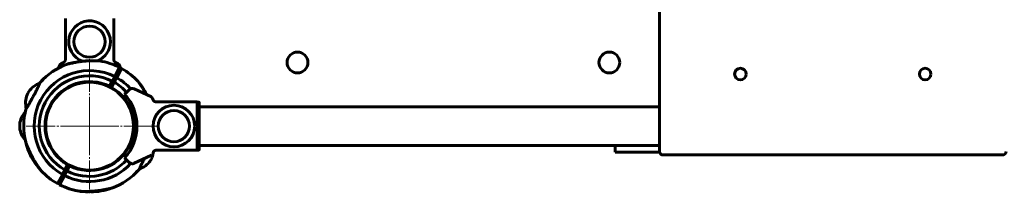
# Model space of a CAD drawing. Units: millimetres. Extents: x -2850 to 4568, y -3528 to 2517.
# Drawn here: x -1410 to -558, y -499 to -348 of the extents above; entities that cross this region are included whole.
import ezdxf

# ---------------------------------------------------------------- set-up
doc = ezdxf.new("R2010")
doc.units = ezdxf.units.MM
doc.linetypes.add('K5LT_AXLED', pattern=[29.75, 25.25, -1.5, 1.5, -1.5])
doc.linetypes.add('K5LT_BASIC', pattern=[0])

# ---------------------------------------------------------------- blocks, each defined once
blk = doc.blocks.new('U5')
at = {"color": 30, "linetype": 'K5LT_AXLED', "lineweight": 18}
for q in [(-1350, -381), (-1409, -440), (-1350, -499), (-1291, -440)]:
    blk.add_line((-1350, -440), q, dxfattribs=at)

msp = doc.modelspace()

# ---------------------------------------------------------------- linework, layer by layer
at = {"color": 150, "linetype": 'K5LT_BASIC', "lineweight": 60}
for p, q in [((-856.58, 482), (-856.58, -462)), ((-1370.95, -382.71), (-1370.95, -347)), ((-1329.05, -382.71), (-1329.05, -347)), ((-1376.78, -389.68), (-1375.3, -386.5)), ((-1328.25, -397.21), (-1324.01, -389.27)), ((-1322.24, -390.21), (-1326.49, -398.15)), ((-1324.7, -386.5), (-1322.63, -390.94)), ((-1328.25, -397.21), (-1330.37, -401.18)), ((-1328.61, -402.12), (-1326.49, -398.15)), ((-1327.3, -395.44), (-1325.54, -396.38)), ((-1332.73, -405.59), (-1330.37, -401.18)), ((-1331.08, -402.49), (-1329.31, -403.43)), ((-1328.61, -402.12), (-1330.97, -406.53)), ((-1317.51, -410.33), (-1315.78, -408.61)), ((-1296.5, -414.7), (-1311.27, -407.82)), ((-1403.35, -411.47), (-1404.11, -412.88)), ((-1404.11, -412.88), (-1403.35, -411.47)), ((-1403.35, -411.47), (-1402.6, -410.06)), ((-1380.08, -415.97), (-1379.64, -416.21)), ((-1319.63, -412.46), (-1317.51, -410.33)), ((-1315.97, -422), (-1316.53, -422)), ((-1292.71, -419.05), (-1257, -419.05)), ((-1257, -419.05), (-1257, -460.95)), ((-1255.5, -419.3), (-1257, -419.3)), ((-1255, -419.81), (-1255, -460.19)), ((-1190, -423.25), (-1255, -423.25)), ((-1076.28, -423.25), (-1190, -423.25)), ((-1076.28, -423.25), (-1013.72, -423.25)), ((-900, -423.25), (-1013.72, -423.25)), ((-856.58, -423.25), (-900, -423.25)), ((-1387.86, -433), (-1387.35, -433)), ((-1387.66, -432), (-1387.15, -432)), ((-1386.69, -428.32), (-1386.24, -428.56)), ((-1312.14, -433), (-1312.65, -433)), ((-1410.5, -440), (-1410.5, -438.4)), ((-1410.5, -440), (-1410.5, -441.6)), ((-1410.5, -441.6), (-1410.5, -440)), ((-1387.86, -447), (-1387.35, -447)), ((-1387.66, -448), (-1387.15, -448)), ((-1313.31, -451.68), (-1313.76, -451.44)), ((-1312.14, -447), (-1312.65, -447)), ((-1190, -456.75), (-1255, -456.75)), ((-1076.28, -456.75), (-1190, -456.75)), ((-1076.28, -456.75), (-1013.72, -456.75)), ((-900, -456.75), (-1013.72, -456.75)), ((-856.58, -456.75), (-900, -456.75)), ((-895.06, -462.5), (-895.06, -456.75)), ((-1319.92, -464.03), (-1320.36, -463.79)), ((-1317.51, -469.67), (-1319.63, -467.54)), ((-1311.27, -472.18), (-1296.5, -465.3)), ((-1296.63, -468.5), (-1297.4, -469.94)), ((-1297.4, -469.94), (-1296.66, -468.56)), ((-1296.63, -468.5), (-1295.89, -467.12)), ((-1295.89, -467.12), (-1296.63, -468.5)), ((-1295.89, -467.12), (-1295.89, -467.12)), ((-1257, -460.95), (-1292.71, -460.95)), ((-1257, -460.7), (-1255.5, -460.7)), ((-856.53, -462.5), (-895.06, -462.5)), ((-853.58, -465), (-559.58, -465)), ((-1371.39, -477.88), (-1369.03, -473.47)), ((-1370.69, -476.57), (-1368.92, -477.51)), ((-1367.27, -474.41), (-1369.63, -478.82)), ((-1315.78, -471.39), (-1317.51, -469.67)), ((-1392.26, -478.25), (-1392.18, -478.32)), ((-1392.18, -478.32), (-1392.26, -478.25)), ((-1377.76, -489.79), (-1373.51, -481.85)), ((-1371.75, -482.79), (-1375.99, -490.73)), ((-1374.46, -483.62), (-1372.7, -484.56)), ((-1371.39, -477.88), (-1373.51, -481.85)), ((-1371.75, -482.79), (-1369.63, -478.82)), ((-1331.03, -493.75), (-1330.87, -493.68)), ((-1330.87, -493.68), (-1331.03, -493.75)), ((-1351, -496.99), (-1351, -496.53)), ((-1349, -496.44), (-1349, -496.99))]:
    msp.add_line(p, q, dxfattribs=at)
for centre, radius in [((-1350, -367), 13.5), ((-1170, -385), 9), ((-900, -385), 9), ((-786.58, -395), 5), ((-626.58, -395), 5), ((-1350, -440), 38), ((-1277, -440), 18), ((-1277, -440), 13.5)]:
    msp.add_circle(centre, radius, dxfattribs=at)
for centre, radius, start, end in [((-1350, -367), 18, 0, 250.6641), ((-1350, -367), 18, 293.18276, 0), ((-1350, -440), 48, 63.05777, 240.67027), ((-1350, -440), 57, 109.71566, 138.68054), ((-1350, -440), 57, 62.86926, 81.30541), ((-1350, -440), 57, 42.42263, 60.85878), ((-1350, -440), 43.5, 63.18128, 240.54676), ((-1350, -440), 48, 42.23525, 60.67027), ((-1350, -440), 57, 137.85164, 139.5239), ((-1350, -440), 38.5, 63.35239, 240.37565), ((-1350, -440), 38, 28.25324, 141.37955), ((-1350, -440), 38.5, 243.35239, 60.37565), ((-1350, -440), 38.5, 60.37565, 63.35239), ((-1350, -440), 40, 60.43148, 63.29657), ((-1350, -440), 41, 60.46642, 63.26162), ((-1350, -440), 41, 60.46642, 63.26162), ((-1350, -440), 43.5, 42.36478, 60.54676), ((-1312.96, -411.44), 4, 115.88416, 135), ((-1312.96, -411.44), 4, 71.10072, 115.88416), ((-1312.96, -411.44), 4, 65, 71.10072), ((-1388.37, -436.62), 22.11, 66.88848, 68.23685), ((-1350, -440), 41, 317.79603, 42.20397), ((-1350, -440), 57, 165.0475, 194.01238), ((-1350, -440), 57, 164.20415, 166.81652), ((-1350, -440), 38, 167.8468, 192.1532), ((-1385.43, -455.11), 22.11, 95.02446, 96.37283), ((-1374.11, -409.96), 22.12, 235.49151, 236.83925), ((-1350, -440), 38, 162.34849, 162.47913), ((-1314.57, -455.12), 22.12, 83.62749, 84.97522), ((-1350, -440), 38, 0, 3.57193), ((-1350, -440), 38, 358.65759, 0), ((-1385.43, -424.88), 22.12, 263.62749, 264.97522), ((-1325.89, -470.04), 22.12, 55.49151, 56.83924), ((-1350, -440), 38, 347.07448, 349.51553), ((-1314.57, -424.89), 22.11, 275.02446, 276.37283), ((-1350, -440), 57, 193.18348, 222.14836), ((-1350, -440), 38, 331.72629, 334.97105), ((-1350, -440), 38, 321.24891, 321.37955), ((-1311.63, -443.38), 22.11, 246.88848, 248.23685), ((-853.58, -462), 3, 180, 270), ((-559.58, -462), 3, 270, 0), ((-1350, -440), 48, 243.05777, 317.76475), ((-1350, -440), 43.5, 243.18128, 317.63522), ((-1350, -440), 38.5, 240.37565, 243.35239), ((-1312.96, -468.56), 4, 225, 244.11584), ((-1312.96, -468.56), 4, 244.11584, 288.89928), ((-1312.96, -468.56), 4, 288.89928, 295), ((-1350, -440), 57, 317.85164, 319.5239), ((-1350, -440), 57, 222.42263, 240.85878), ((-1350, -440), 57, 289.71566, 318.68054), ((-1350, -440), 57, 242.86926, 261.30541), ((-1350, -440), 57, 250.55861, 268.99476), ((-1350, -440), 57, 271.00524, 289.44139)]:
    msp.add_arc(centre, radius, start, end, dxfattribs=at)
for points, knots in [([(-1372.74, -385.07), (-1372.63, -385.02), (-1372.43, -384.92), (-1372.16, -384.75), (-1371.9, -384.54), (-1371.64, -384.27), (-1371.44, -383.99), (-1371.27, -383.71), (-1371.15, -383.45), (-1371.03, -383.12), (-1370.94, -382.74), (-1370.91, -382.46), (-1370.91, -382.3)], [0, 0, 0, 0, 1.473672, 2.540017, 3.661419, 5.214789, 6.687093, 7.461084, 8.684151, 9.904846, 11.281032, 13, 13, 13, 13]), ([(-1341.38, -383.66), (-1341.38, -383.66), (-1341.39, -383.65), (-1341.43, -383.65), (-1341.49, -383.65), (-1341.58, -383.64), (-1341.73, -383.63), (-1341.89, -383.61), (-1342.06, -383.6), (-1342.19, -383.59), (-1342.43, -383.58), (-1342.72, -383.56), (-1343.13, -383.53), (-1343.48, -383.52), (-1343.83, -383.5), (-1344.19, -383.48), (-1344.59, -383.47), (-1345.09, -383.46), (-1345.54, -383.45), (-1346.1, -383.44), (-1346.73, -383.44), (-1347.44, -383.44), (-1348.18, -383.45), (-1349.02, -383.47), (-1350.15, -383.51), (-1351.54, -383.59), (-1353.16, -383.7), (-1355.06, -383.88), (-1356.96, -384.1), (-1358.99, -384.37), (-1360.41, -384.59), (-1361.71, -384.81), (-1362.85, -385.01), (-1363.91, -385.21), (-1364.84, -385.39), (-1365.53, -385.53), (-1366.23, -385.67), (-1367.01, -385.84), (-1367.6, -385.97), (-1368.12, -386.09), (-1368.42, -386.15), (-1368.66, -386.21), (-1368.85, -386.25), (-1369, -386.29), (-1369.12, -386.32), (-1369.2, -386.33), (-1369.24, -386.34), (-1369.22, -386.34), (-1369.17, -386.33), (-1369.08, -386.31), (-1368.86, -386.25), (-1368.53, -386.18), (-1367.94, -386.05), (-1367.31, -385.9), (-1366.47, -385.72), (-1365.71, -385.57), (-1364.82, -385.38), (-1363.68, -385.16), (-1362.57, -384.96), (-1361.64, -384.8), (-1360.59, -384.62), (-1359.45, -384.44), (-1358.25, -384.27), (-1357.24, -384.14), (-1356, -383.98), (-1354.59, -383.84), (-1353.08, -383.7), (-1351.74, -383.6), (-1350.43, -383.53), (-1349.52, -383.49), (-1348.64, -383.46), (-1347.81, -383.44), (-1346.88, -383.43), (-1346.16, -383.44), (-1345.63, -383.45), (-1345.14, -383.45), (-1344.69, -383.47), (-1344.18, -383.48), (-1343.74, -383.5), (-1343.35, -383.52), (-1343.02, -383.54), (-1342.74, -383.56), (-1342.45, -383.58), (-1342.21, -383.59), (-1341.92, -383.61), (-1341.66, -383.63), (-1341.49, -383.65), (-1341.41, -383.65), (-1341.39, -383.65), (-1341.38, -383.66), (-1341.38, -383.66)], [0, 0, 0, 0, 0.351654, 0.718626, 1.106508, 1.465429, 1.920375, 2.577443, 2.8435, 3.143585, 3.47794, 4.37386, 4.847791, 5.683545, 6.22169, 6.606615, 7.426346, 8.120363, 8.887829, 9.441647, 10.623287, 11.622525, 12.492205, 13.748159, 15.128656, 17.119313, 19.365302, 21.611116, 24.64186, 26.872057, 29.650265, 30.299556, 32.159622, 34.33168, 34.821873, 36.21998, 37.456954, 38.202117, 40.176833, 40.749447, 41.561231, 42.29763, 42.819801, 43.38159, 44.021723, 44.685311, 45.375367, 45.9775, 46.519965, 47.194602, 47.91872, 49.506552, 50.166933, 52.14987, 53.271592, 54.504344, 55.846574, 57.361113, 59.508611, 60.483862, 61.172401, 63.792454, 65.054178, 65.940974, 67.772711, 69.968049, 71.486816, 73.784389, 75.301002, 76.783294, 77.507143, 78.921887, 80.24728, 81.481523, 82.05974, 82.607614, 83.653585, 84.137373, 85.014122, 85.780305, 86.12288, 86.76926, 87.331834, 87.826278, 88.256267, 89.324887, 89.976266, 90.369205, 90.877132, 91, 91, 91, 91]), ([(-1329.09, -382.3), (-1329.09, -382.42), (-1329.07, -382.6), (-1329.04, -382.83), (-1329, -383.01), (-1328.95, -383.18), (-1328.89, -383.35), (-1328.82, -383.52), (-1328.74, -383.68), (-1328.66, -383.84), (-1328.56, -383.99), (-1328.46, -384.13), (-1328.35, -384.27), (-1328.23, -384.4), (-1328.11, -384.52), (-1327.98, -384.63), (-1327.81, -384.76), (-1327.57, -384.92), (-1327.37, -385.02), (-1327.26, -385.07)], [0, 0, 0, 0, 2.01934, 3.029736, 4.040003, 5.050628, 6.062192, 7.074109, 8.084112, 9.092521, 10.096509, 11.097024, 12.089521, 13.077312, 14.053153, 15.022407, 15.980891, 17.787707, 20, 20, 20, 20]), ([(-1375.3, -386.5), (-1375.28, -386.47), (-1375.23, -386.4), (-1375.06, -386.27), (-1374.85, -386.13), (-1374.58, -385.97), (-1374.22, -385.77), (-1373.8, -385.56), (-1373.38, -385.36), (-1373.06, -385.21), (-1372.86, -385.12), (-1372.74, -385.07)], [0, 0, 0, 0, 1.536868, 2.597074, 4.22186, 5.34233, 6.51437, 8.849827, 10.087975, 10.883145, 12, 12, 12, 12]), ([(-1327.26, -385.07), (-1327.02, -385.18), (-1326.7, -385.32), (-1326.22, -385.55), (-1325.9, -385.71), (-1325.49, -385.93), (-1325.15, -386.13), (-1324.9, -386.3), (-1324.77, -386.41), (-1324.72, -386.47), (-1324.71, -386.49), (-1324.7, -386.5)], [0, 0, 0, 0, 2.357886, 3.106887, 4.912482, 5.901882, 8.145311, 9.673336, 10.78509, 11.729842, 12, 12, 12, 12]), ([(-1392.26, -401.75), (-1392.26, -401.75), (-1392.25, -401.74), (-1392.18, -401.68), (-1392.08, -401.59), (-1391.9, -401.43), (-1391.68, -401.24), (-1391.26, -400.88), (-1390.8, -400.48), (-1390.37, -400.12), (-1390.23, -400)], [0, 0, 0, 0, 1.010106, 1.968919, 3.161867, 4.075363, 5.830868, 6.791972, 9.67789, 11, 11, 11, 11]), ([(-1392.81, -402.37), (-1392.81, -402.37), (-1392.82, -402.39), (-1392.87, -402.5), (-1392.97, -402.72), (-1393.11, -403.02), (-1393.31, -403.44), (-1393.58, -404.03), (-1393.91, -404.75), (-1394.29, -405.54), (-1394.76, -406.52), (-1395.34, -407.73), (-1395.96, -408.97), (-1396.59, -410.22), (-1397.16, -411.34), (-1397.82, -412.61), (-1398.57, -414.03), (-1399.41, -415.57), (-1400.14, -416.91), (-1400.79, -418.06), (-1401.42, -419.16), (-1402.08, -420.32), (-1402.67, -421.31), (-1403.16, -422.15), (-1403.6, -422.89), (-1404.03, -423.59), (-1404.39, -424.19), (-1404.66, -424.63), (-1404.85, -424.93), (-1404.97, -425.13), (-1405.05, -425.26), (-1405.08, -425.31), (-1405.05, -425.26), (-1404.95, -425.1), (-1404.84, -424.91), (-1404.77, -424.8)], [0, 0, 0, 0, 0.653688, 1.699957, 2.688882, 3.447209, 4.487127, 5.70397, 6.776117, 7.872821, 8.990898, 10.41717, 11.892447, 12.800713, 14.067995, 15.047328, 16.31832, 17.965051, 19.266286, 20.077792, 21.293029, 22.60008, 23.794164, 24.775016, 25.800421, 26.933178, 28.17401, 29.270153, 30.137075, 31.019705, 31.903121, 32.86024, 33.836788, 34.921181, 36, 36, 36, 36]), ([(-1393.05, -402.89), (-1393, -402.78), (-1392.91, -402.59), (-1392.83, -402.41), (-1392.81, -402.37), (-1392.81, -402.37)], [0, 0, 0, 0, 1.851864, 3.896654, 6, 6, 6, 6]), ([(-1300.68, -412.75), (-1300.86, -412.42), (-1301.28, -411.63), (-1301.94, -410.46), (-1302.6, -409.33), (-1303.2, -408.33), (-1303.75, -407.44), (-1304.29, -406.6), (-1304.8, -405.84), (-1305.27, -405.14), (-1305.69, -404.53), (-1306.08, -403.99), (-1306.41, -403.53), (-1306.7, -403.13), (-1306.95, -402.81), (-1307.15, -402.53), (-1307.32, -402.32), (-1307.51, -402.07), (-1307.67, -401.86), (-1307.79, -401.71), (-1307.86, -401.63), (-1307.9, -401.58), (-1307.92, -401.55), (-1307.92, -401.55), (-1307.92, -401.55), (-1307.9, -401.58), (-1307.85, -401.64), (-1307.76, -401.75), (-1307.63, -401.91), (-1307.49, -402.1), (-1307.33, -402.31), (-1307.14, -402.55), (-1306.96, -402.79), (-1306.76, -403.05), (-1306.57, -403.32), (-1306.3, -403.68), (-1305.99, -404.11), (-1305.58, -404.68), (-1305.24, -405.19), (-1304.94, -405.62), (-1304.63, -406.08), (-1304.24, -406.69), (-1303.8, -407.37), (-1303.36, -408.07), (-1302.88, -408.86), (-1302.25, -409.92), (-1301.61, -411.04), (-1301.06, -412.04), (-1300.78, -412.57), (-1300.68, -412.75)], [0, 0, 0, 0, 1.757278, 4.118929, 6.183735, 7.92808, 9.634106, 11.254601, 12.78305, 14.197738, 15.523388, 16.713907, 17.780878, 18.713957, 19.56082, 20.297097, 20.940721, 21.493713, 22.650652, 23.257855, 23.696624, 24.267884, 24.714067, 25.003416, 25.388514, 25.716348, 26.260361, 27.064983, 27.707595, 28.383621, 29.055599, 29.740158, 30.536084, 30.974452, 31.825906, 32.470676, 33.57, 34.791008, 36.220716, 36.74148, 37.47553, 39.029804, 40.325409, 41.436577, 43.024555, 44.757105, 47.220188, 49.053183, 50, 50, 50, 50]), ([(-1295.07, -417.26), (-1295.21, -416.94), (-1295.43, -416.47), (-1295.69, -415.94), (-1295.87, -415.6), (-1296, -415.37), (-1296.09, -415.22), (-1296.17, -415.1), (-1296.24, -414.98), (-1296.32, -414.87), (-1296.41, -414.76), (-1296.47, -414.72), (-1296.5, -414.7)], [0, 0, 0, 0, 3.3625, 4.927724, 6.388323, 7.784822, 8.192989, 8.939824, 9.84938, 10.432501, 11.577372, 13, 13, 13, 13]), ([(-1292.3, -419.09), (-1292.42, -419.09), (-1292.64, -419.07), (-1292.89, -419.02), (-1293.11, -418.97), (-1293.27, -418.92), (-1293.49, -418.83), (-1293.72, -418.72), (-1293.96, -418.58), (-1294.14, -418.45), (-1294.26, -418.35), (-1294.39, -418.24), (-1294.55, -418.07), (-1294.72, -417.87), (-1294.84, -417.69), (-1294.94, -417.52), (-1295.01, -417.4), (-1295.06, -417.29), (-1295.07, -417.26)], [0, 0, 0, 0, 1.923566, 3.609969, 4.090948, 5.536602, 6.256202, 7.939802, 9.619118, 10.729544, 11.361581, 12.224319, 13.387063, 15.20847, 16.500003, 16.952208, 18.509429, 19, 19, 19, 19]), ([(-1255.5, -419.3), (-1255.48, -419.3), (-1255.43, -419.31), (-1255.37, -419.32), (-1255.32, -419.34), (-1255.26, -419.37), (-1255.2, -419.4), (-1255.15, -419.45), (-1255.1, -419.51), (-1255.05, -419.57), (-1255.03, -419.64), (-1255.01, -419.72), (-1255, -419.77), (-1255, -419.81)], [0, 0, 0, 0, 1.302783, 2.23347, 3.34954, 4.464874, 5.581338, 6.824755, 8.321002, 9.787006, 11.097492, 12.095822, 14, 14, 14, 14]), ([(-1405.3, -453.8), (-1405.3, -453.8), (-1405.3, -453.82), (-1405.27, -453.88), (-1405.24, -453.96), (-1405.19, -454.11), (-1405.12, -454.3), (-1405.02, -454.55), (-1404.9, -454.86), (-1404.76, -455.23), (-1404.55, -455.77), (-1404.35, -456.26), (-1404.08, -456.95), (-1403.78, -457.69), (-1403.4, -458.61), (-1402.95, -459.66), (-1402.56, -460.54), (-1402.05, -461.7), (-1401.63, -462.62), (-1401.17, -463.58), (-1400.74, -464.47), (-1400.12, -465.72), (-1399.49, -466.93), (-1398.93, -467.98), (-1398.38, -468.99), (-1397.72, -470.14), (-1397.18, -471.05), (-1396.71, -471.82), (-1396.25, -472.56), (-1395.71, -473.4), (-1395.2, -474.16), (-1394.73, -474.86), (-1394.31, -475.47), (-1393.92, -476.01), (-1393.59, -476.47), (-1393.3, -476.87), (-1393.05, -477.19), (-1392.85, -477.47), (-1392.68, -477.68), (-1392.49, -477.93), (-1392.33, -478.14), (-1392.21, -478.29), (-1392.14, -478.37), (-1392.1, -478.42), (-1392.08, -478.45), (-1392.08, -478.45), (-1392.08, -478.45), (-1392.1, -478.42), (-1392.15, -478.36), (-1392.24, -478.25), (-1392.37, -478.09), (-1392.51, -477.9), (-1392.67, -477.69), (-1392.86, -477.45), (-1393.04, -477.21), (-1393.24, -476.95), (-1393.43, -476.68), (-1393.7, -476.32), (-1394.01, -475.89), (-1394.42, -475.32), (-1394.76, -474.81), (-1395.06, -474.38), (-1395.37, -473.92), (-1395.76, -473.31), (-1396.2, -472.63), (-1396.64, -471.93), (-1397.12, -471.14), (-1397.75, -470.08), (-1398.39, -468.96), (-1399.12, -467.64), (-1399.84, -466.26), (-1400.53, -464.89), (-1401.19, -463.55), (-1401.86, -462.12), (-1402.41, -460.9), (-1402.89, -459.81), (-1403.25, -458.97), (-1403.61, -458.1), (-1403.91, -457.36), (-1404.2, -456.66), (-1404.42, -456.09), (-1404.69, -455.4), (-1404.89, -454.89), (-1405.06, -454.44), (-1405.15, -454.2), (-1405.21, -454.04), (-1405.25, -453.94), (-1405.28, -453.86), (-1405.3, -453.81), (-1405.3, -453.8), (-1405.3, -453.8)], [0, 0, 0, 0, 0.667579, 1.345449, 1.789803, 2.167375, 3.411338, 3.823954, 4.397699, 5.836711, 6.290608, 7.659453, 8.563761, 9.856756, 11.309592, 12.923065, 14.61106, 15.263369, 18.010204, 18.617832, 19.462448, 21.90991, 24.073676, 24.823458, 26.587576, 28.614878, 30.121937, 30.865755, 32.328174, 33.717275, 35.027474, 36.240155, 37.376513, 38.397036, 39.311652, 40.111494, 40.837432, 41.468575, 42.020295, 42.494323, 43.486061, 44.006561, 44.382676, 44.872365, 45.254837, 45.502869, 45.832978, 46.114, 46.580332, 47.27006, 47.820913, 48.400408, 48.976433, 49.563242, 50.245516, 50.621289, 51.351162, 51.903864, 52.846214, 53.892871, 55.118428, 55.564831, 56.194065, 57.526401, 58.637003, 59.589506, 60.950733, 62.435889, 64.547264, 66.118522, 68.391905, 70.65416, 72.132242, 74.274314, 76.870558, 77.465843, 79.158227, 80.638915, 81.519549, 82.736082, 84.134847, 84.553845, 86.70198, 87.436242, 88.171265, 88.995936, 89.35905, 89.789428, 90.473401, 91, 91, 91, 91]), ([(-1255, -460.19), (-1255, -460.24), (-1255.01, -460.3), (-1255.03, -460.38), (-1255.06, -460.43), (-1255.09, -460.48), (-1255.13, -460.53), (-1255.18, -460.58), (-1255.23, -460.62), (-1255.29, -460.65), (-1255.35, -460.68), (-1255.42, -460.69), (-1255.48, -460.7), (-1255.5, -460.7)], [0, 0, 0, 0, 2.23128, 3.348188, 4.405635, 5.402324, 6.52499, 7.710468, 8.957201, 10.077895, 11.196754, 12.78193, 14, 14, 14, 14]), ([(-1307.19, -477.63), (-1307.19, -477.63), (-1307.18, -477.61), (-1307.13, -477.5), (-1307.03, -477.28), (-1306.89, -476.98), (-1306.69, -476.56), (-1306.42, -475.97), (-1306.09, -475.25), (-1305.71, -474.46), (-1305.24, -473.48), (-1304.66, -472.27), (-1304.04, -471.03), (-1303.41, -469.78), (-1302.95, -468.87), (-1302.64, -468.27), (-1302.56, -468.12)], [0, 0, 0, 0, 0.768037, 1.997327, 3.159243, 4.050223, 5.272052, 6.701755, 7.961451, 9.249999, 10.563659, 12.239427, 13.972771, 15.039918, 16.528883, 17, 17, 17, 17]), ([(-1294.71, -462.12), (-1294.66, -462.06), (-1294.53, -461.9), (-1294.31, -461.69), (-1294.07, -461.5), (-1293.89, -461.38), (-1293.74, -461.29), (-1293.61, -461.22), (-1293.44, -461.15), (-1293.26, -461.08), (-1292.89, -460.96), (-1292.56, -460.92), (-1292.3, -460.91)], [0, 0, 0, 0, 1.087601, 2.893983, 4.33777, 5.404621, 5.871506, 6.713813, 7.559172, 8.333562, 9.383413, 13, 13, 13, 13]), ([(-1292.71, -460.95), (-1292.81, -460.96), (-1292.98, -461), (-1293.2, -461.06), (-1293.44, -461.14), (-1293.7, -461.26), (-1293.96, -461.42), (-1294.14, -461.55), (-1294.26, -461.65), (-1294.39, -461.76), (-1294.54, -461.92), (-1294.65, -462.05), (-1294.71, -462.12)], [0, 0, 0, 0, 1.646117, 2.876616, 3.613216, 5.82235, 7.537312, 8.671309, 9.316761, 10.197811, 11.385236, 13, 13, 13, 13]), ([(-1306.95, -477.11), (-1307, -477.22), (-1307.09, -477.41), (-1307.17, -477.59), (-1307.19, -477.63), (-1307.19, -477.63)], [0, 0, 0, 0, 1.851864, 3.896654, 6, 6, 6, 6]), ([(-1307.74, -478.25), (-1307.74, -478.25), (-1307.75, -478.26), (-1307.82, -478.32), (-1307.92, -478.41), (-1308.1, -478.57), (-1308.32, -478.76), (-1308.74, -479.12), (-1309.2, -479.52), (-1309.63, -479.88), (-1309.77, -480)], [0, 0, 0, 0, 1.010106, 1.968919, 3.161867, 4.075363, 5.830868, 6.791972, 9.67789, 11, 11, 11, 11]), ([(-1377.5, -489.3), (-1377.11, -489.54), (-1376.53, -489.88), (-1375.96, -490.21), (-1375.78, -490.32)], [0, 0, 0, 0, 3.38125, 5, 5, 5, 5]), ([(-1375.78, -490.32), (-1376.13, -490.12), (-1376.71, -489.78), (-1377.28, -489.43), (-1377.5, -489.3)], [0, 0, 0, 0, 3.11815, 5, 5, 5, 5]), ([(-1358.62, -496.34), (-1358.62, -496.34), (-1358.61, -496.35), (-1358.57, -496.35), (-1358.51, -496.35), (-1358.42, -496.36), (-1358.27, -496.37), (-1358.11, -496.39), (-1357.94, -496.4), (-1357.81, -496.41), (-1357.57, -496.42), (-1357.28, -496.44), (-1356.87, -496.47), (-1356.52, -496.48), (-1356.17, -496.5), (-1355.81, -496.52), (-1355.41, -496.53), (-1354.91, -496.54), (-1354.46, -496.55), (-1353.9, -496.56), (-1353.27, -496.56), (-1352.56, -496.56), (-1351.82, -496.55), (-1350.98, -496.53), (-1349.85, -496.49), (-1348.46, -496.41), (-1346.84, -496.3), (-1344.94, -496.12), (-1343.04, -495.9), (-1341.01, -495.63), (-1339.59, -495.41), (-1338.29, -495.19), (-1337.15, -494.99), (-1336.09, -494.79), (-1335.16, -494.61), (-1334.47, -494.47), (-1333.77, -494.33), (-1332.99, -494.16), (-1332.4, -494.03), (-1331.88, -493.91), (-1331.58, -493.85), (-1331.34, -493.79), (-1331.15, -493.75), (-1331, -493.71), (-1330.88, -493.68), (-1330.8, -493.67), (-1330.76, -493.66), (-1330.78, -493.66), (-1330.83, -493.67), (-1330.92, -493.69), (-1331.14, -493.75), (-1331.47, -493.82), (-1332.06, -493.95), (-1332.69, -494.1), (-1333.53, -494.28), (-1334.29, -494.43), (-1335.18, -494.62), (-1336.32, -494.84), (-1337.43, -495.04), (-1338.36, -495.2), (-1339.41, -495.38), (-1340.55, -495.56), (-1341.75, -495.73), (-1342.76, -495.86), (-1344, -496.02), (-1345.41, -496.16), (-1346.92, -496.3), (-1348.26, -496.4), (-1349.57, -496.47), (-1350.48, -496.51), (-1351.36, -496.54), (-1352.19, -496.56), (-1353.12, -496.57), (-1353.84, -496.56), (-1354.37, -496.55), (-1354.86, -496.55), (-1355.31, -496.53), (-1355.82, -496.52), (-1356.26, -496.5), (-1356.65, -496.48), (-1356.98, -496.46), (-1357.26, -496.44), (-1357.55, -496.42), (-1357.79, -496.41), (-1358.08, -496.39), (-1358.34, -496.37), (-1358.51, -496.35), (-1358.59, -496.35), (-1358.61, -496.35), (-1358.62, -496.34), (-1358.62, -496.34)], [0, 0, 0, 0, 0.351654, 0.718626, 1.106508, 1.465429, 1.920375, 2.577443, 2.8435, 3.143585, 3.47794, 4.37386, 4.847791, 5.683545, 6.22169, 6.606615, 7.426346, 8.120363, 8.887829, 9.441647, 10.623287, 11.622525, 12.492205, 13.748159, 15.128656, 17.119313, 19.365302, 21.611116, 24.64186, 26.872057, 29.650265, 30.299556, 32.159622, 34.33168, 34.821873, 36.21998, 37.456954, 38.202117, 40.176833, 40.749447, 41.561231, 42.29763, 42.819801, 43.38159, 44.021723, 44.685311, 45.375367, 45.9775, 46.519965, 47.194602, 47.91872, 49.506552, 50.166933, 52.14987, 53.271592, 54.504344, 55.846574, 57.361113, 59.508611, 60.483862, 61.172401, 63.792454, 65.054178, 65.940974, 67.772711, 69.968049, 71.486816, 73.784389, 75.301002, 76.783294, 77.507143, 78.921887, 80.24728, 81.481523, 82.05974, 82.607614, 83.653585, 84.137373, 85.014122, 85.780305, 86.12288, 86.76926, 87.331834, 87.826278, 88.256267, 89.324887, 89.976266, 90.369205, 90.877132, 91, 91, 91, 91])]:
    msp.add_open_spline(points, degree=3, knots=knots, dxfattribs=at)
for points in [[(-1393.05, -402.89), (-1396.83, -404.18), (-1400.33, -406.8), (-1402.6, -410.06)], [(-1404.77, -424.8), (-1405.79, -420.94), (-1405.55, -416.57), (-1404.11, -412.88)], [(-1405.68, -427.82), (-1408.28, -430.71), (-1410.05, -434.57), (-1410.5, -438.4)], [(-1405.68, -452.18), (-1408.28, -449.29), (-1410.05, -445.43), (-1410.5, -441.6)], [(-1294.71, -462.12), (-1294.88, -463.85), (-1295.28, -465.55), (-1295.89, -467.12)], [(-1306.95, -477.11), (-1303.17, -475.82), (-1299.67, -473.2), (-1297.4, -469.94)]]:
    msp.add_open_spline(points, degree=3, dxfattribs=at)

# ---------------------------------------------------------------- block references
msp.add_blockref('U5', (0, 0))

doc.saveas('drawing.dxf')
